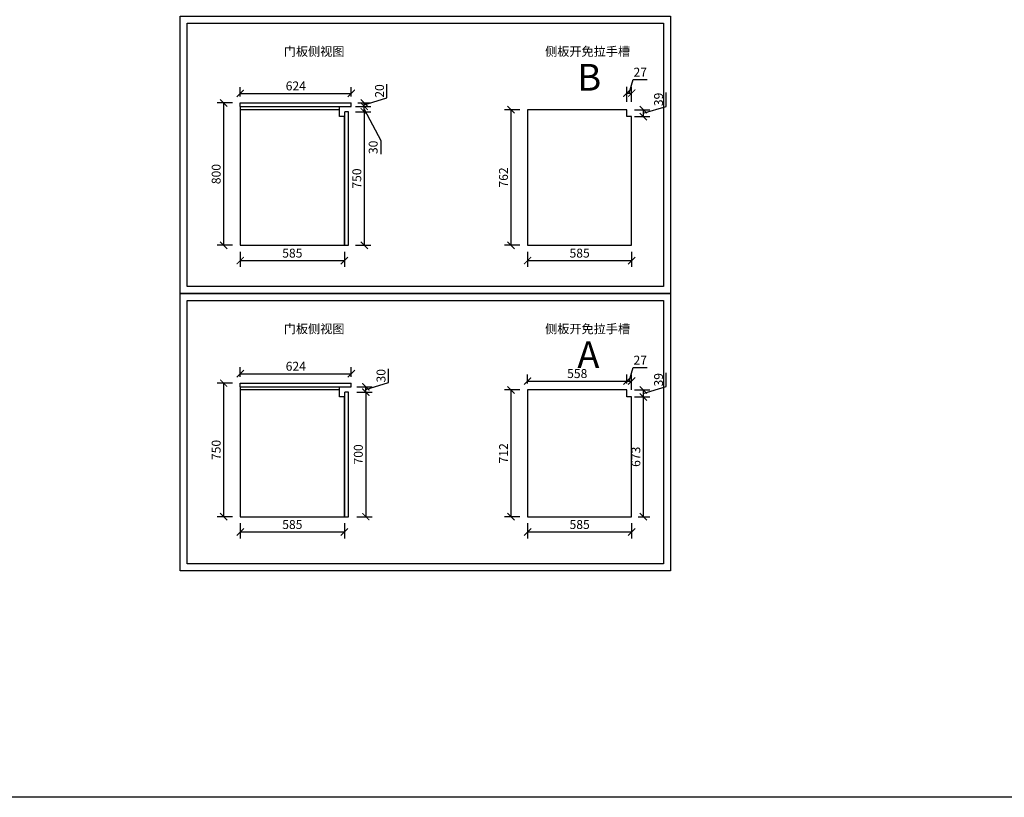
# Model space of a CAD drawing. Units: millimetres. Extents: x 96140 to 127216, y -2391 to 12891.
# Drawn here: x 101675 to 107210, y -2391 to 1979 of the extents above; entities that cross this region are included whole.
import ezdxf

# ---------------------------------------------------------------- set-up
doc = ezdxf.new("R2010")
doc.units = ezdxf.units.MM
doc.header["$LTSCALE"] = 15
doc.layers.add('A-柜体', color=120, linetype='Continuous')
doc.styles.add('ar', font='arial.ttf', dxfattribs={"width": 0.8})
doc.styles.get("Standard").update_dxf_attribs({"font": 'txt', "bigfont": 'gbcbig.shx'})
doc.styles.add('宋体', font='txt', dxfattribs={"height": 2.6})
doc.dimstyles.get("Standard").update_dxf_attribs({"dimscale": 0, "dimtxt": 92, "dimasz": 50, "dimexe": 60, "dimexo": 0.625, "dimgap": 90, "dimtad": 1, "dimdec": 0, "dimdsep": 46, "dimtxsty": 'Standard', "dimblk1": 'OBLIQUE', "dimblk2": 'OBLIQUE', "dimsah": 1, "dimcen": 2.5, "dimclrd": 251, "dimclre": 251, "dimclrt": 3, "dimadec": 0, "dimazin": 0, "dimtfac": 1, "dimtdec": 0, "dimtofl": 0, "dimtmove": 2, "dimatfit": 3, "dimldrblk": 'OBLIQUE', "dimfxl": 1, "dimtolj": 1, "dimtzin": 0, "dimarcsym": 0})
doc.dimstyles.new('施工标注', dxfattribs={"dimtxt": 50, "dimasz": 40, "dimexe": 36, "dimexo": 36, "dimgap": 10, "dimtad": 1, "dimdec": 0, "dimdsep": 46, "dimtxsty": 'ar', "dimblk": 'ARCHTICK', "dimcen": 45, "dimclrt": 3, "dimadec": 0, "dimazin": 0, "dimtfac": 1, "dimtdec": 0, "dimtmove": 1, "dimatfit": 3, "dimfxl": 50, "dimfxlon": 1, "dimarcsym": 0})

# ---------------------------------------------------------------- blocks, each defined once
blk = doc.blocks.new('_ArchTick')
at = {"color": 0, "linetype": 'ByBlock', "const_width": 0.15}
blk.add_lwpolyline([(-0.5, -0.5), (0.5, 0.5)], dxfattribs=at)
blk = doc.blocks.new('*D135')
at = {"color": 0, "lineweight": -2, "transparency": 16777216}
for p, q in [((102915.4, -849.7), (102915.4, -935.7)), ((103500.4, -849.7), (103500.4, -935.7)), ((102915.4, -899.7), (103500.4, -899.7))]:
    blk.add_line(p, q, dxfattribs=at)
at = {"layer": 'Defpoints', "color": 0, "transparency": 16777216}
for p in [(102915.4, -813.6), (103500.4, -813.6), (103500.4, -899.7)]:
    blk.add_point(p, dxfattribs=at)
at = {"color": 0, "lineweight": -2, "transparency": 16777216, "xscale": 40, "yscale": 40, "zscale": 40, "rotation": 180}
blk.add_blockref('_ArchTick', (102915.4, -899.7), dxfattribs=at)
at = {"color": 0, "lineweight": -2, "transparency": 16777216, "xscale": 40, "yscale": 40, "zscale": 40}
blk.add_blockref('_ArchTick', (103500.4, -899.7), dxfattribs=at)
at = {"color": 3, "transparency": 16777216, "insert": (103207.9, -864.2), "char_height": 50, "attachment_point": 5, "style": 'ar'}
blk.add_mtext('585', dxfattribs=at)
blk = doc.blocks.new('*D150')
at = {"color": 0, "lineweight": -2, "transparency": 16777216}
for p, q in [((102915.4, -27.6), (102915.4, 25.8)), ((103539.4, -27.6), (103539.4, 25.8)), ((102915.4, -10.2), (103539.4, -10.2))]:
    blk.add_line(p, q, dxfattribs=at)
at = {"layer": 'Defpoints', "color": 0, "transparency": 16777216}
for p in [(103539.4, -10.2), (102915.4, -63.6), (103539.4, -63.6)]:
    blk.add_point(p, dxfattribs=at)
at = {"color": 0, "lineweight": -2, "transparency": 16777216, "xscale": 40, "yscale": 40, "zscale": 40, "rotation": 180}
blk.add_blockref('_ArchTick', (102915.4, -10.2), dxfattribs=at)
at = {"color": 0, "lineweight": -2, "transparency": 16777216, "xscale": 40, "yscale": 40, "zscale": 40}
blk.add_blockref('_ArchTick', (103539.4, -10.2), dxfattribs=at)
at = {"color": 3, "transparency": 16777216, "insert": (103227.4, 25.3), "char_height": 50, "attachment_point": 5, "style": 'ar'}
blk.add_mtext('624', dxfattribs=at)
blk = doc.blocks.new('*D151')
at = {"color": 0, "lineweight": -2, "transparency": 16777216}
for p, q in [((102871.8, -63.6), (102785.8, -63.6)), ((102821.8, -63.6), (102821.8, -813.6)), ((102871.8, -813.6), (102785.8, -813.6))]:
    blk.add_line(p, q, dxfattribs=at)
at = {"layer": 'Defpoints', "color": 0, "transparency": 16777216}
for p in [(103102.9, -63.6), (102821.8, -813.6), (103102.9, -813.6)]:
    blk.add_point(p, dxfattribs=at)
at = {"color": 0, "lineweight": -2, "transparency": 16777216, "xscale": 40, "yscale": 40, "zscale": 40}
for p, rotation in [((102821.8, -63.6), 90), ((102821.8, -813.6), 270)]:
    blk.add_blockref('_ArchTick', p, dxfattribs=dict(at, rotation=rotation))
at = {"color": 3, "transparency": 16777216, "insert": (102786.3, -438.6), "char_height": 50, "attachment_point": 5, "rotation": 90, "style": 'ar'}
blk.add_mtext('750', dxfattribs=at)
blk = doc.blocks.new('*D153')
at = {"color": 0, "lineweight": -2, "transparency": 16777216}
for p, q in [((104530.5, -849.7), (104530.5, -935.7)), ((105115.5, -849.7), (105115.5, -935.7)), ((104530.5, -899.7), (105115.5, -899.7))]:
    blk.add_line(p, q, dxfattribs=at)
at = {"layer": 'Defpoints', "color": 0, "transparency": 16777216}
for p in [(104530.5, -813.6), (105115.5, -813.6), (105115.5, -899.7)]:
    blk.add_point(p, dxfattribs=at)
at = {"color": 0, "lineweight": -2, "transparency": 16777216, "xscale": 40, "yscale": 40, "zscale": 40, "rotation": 180}
blk.add_blockref('_ArchTick', (104530.5, -899.7), dxfattribs=at)
at = {"color": 0, "lineweight": -2, "transparency": 16777216, "xscale": 40, "yscale": 40, "zscale": 40}
blk.add_blockref('_ArchTick', (105115.5, -899.7), dxfattribs=at)
at = {"color": 3, "transparency": 16777216, "insert": (104823, -864.2), "char_height": 50, "attachment_point": 5, "style": 'ar'}
blk.add_mtext('585', dxfattribs=at)
blk = doc.blocks.new('*D152')
at = {"color": 0, "lineweight": -2, "transparency": 16777216}
for p, q in [((104486.9, -101.6), (104400.9, -101.6)), ((104436.9, -101.6), (104436.9, -813.6)), ((104486.9, -813.6), (104400.9, -813.6))]:
    blk.add_line(p, q, dxfattribs=at)
at = {"layer": 'Defpoints', "color": 0, "transparency": 16777216}
for p in [(104530.5, -101.6), (104436.9, -813.6), (104717.9, -813.6)]:
    blk.add_point(p, dxfattribs=at)
at = {"color": 0, "lineweight": -2, "transparency": 16777216, "xscale": 40, "yscale": 40, "zscale": 40}
for p, rotation in [((104436.9, -101.6), 90), ((104436.9, -813.6), 270)]:
    blk.add_blockref('_ArchTick', p, dxfattribs=dict(at, rotation=rotation))
at = {"color": 3, "transparency": 16777216, "insert": (104401.8, -457.6), "char_height": 50, "attachment_point": 5, "rotation": 90, "style": 'ar'}
blk.add_mtext('712', dxfattribs=at)
blk = doc.blocks.new('*D154')
at = {"color": 0, "lineweight": -2, "transparency": 16777216}
for p, q in [((105308.7, -82.8), (105308.7, -5.5)), ((105131, -101.6), (105217, -101.6)), ((105181, -121.1), (105308.7, -82.8)), ((105181, -101.6), (105181, -140.6)), ((105131, -140.6), (105217, -140.6))]:
    blk.add_line(p, q, dxfattribs=at)
at = {"layer": 'Defpoints', "color": 0, "transparency": 16777216}
for p in [(105088.5, -101.6), (105088.5, -140.6), (105181, -140.6)]:
    blk.add_point(p, dxfattribs=at)
at = {"color": 0, "lineweight": -2, "transparency": 16777216, "xscale": 40, "yscale": 40, "zscale": 40}
for p, rotation in [((105181, -101.6), 90), ((105181, -140.6), 270)]:
    blk.add_blockref('_ArchTick', p, dxfattribs=dict(at, rotation=rotation))
at = {"color": 3, "transparency": 16777216, "insert": (105273.1, -44.2), "char_height": 50, "attachment_point": 5, "rotation": 90, "style": 'ar'}
blk.add_mtext('39', dxfattribs=at)
blk = doc.blocks.new('*D161')
at = {"color": 0, "lineweight": -2, "transparency": 16777216}
for p, q in [((102915.4, 675.6), (102915.4, 589.6)), ((103500.4, 675.6), (103500.4, 589.6)), ((102915.4, 625.6), (103500.4, 625.6))]:
    blk.add_line(p, q, dxfattribs=at)
at = {"layer": 'Defpoints', "color": 0, "transparency": 16777216}
for p in [(102915.4, 711.7), (103500.4, 711.7), (103500.4, 625.6)]:
    blk.add_point(p, dxfattribs=at)
at = {"color": 0, "lineweight": -2, "transparency": 16777216, "xscale": 40, "yscale": 40, "zscale": 40, "rotation": 180}
blk.add_blockref('_ArchTick', (102915.4, 625.6), dxfattribs=at)
at = {"color": 0, "lineweight": -2, "transparency": 16777216, "xscale": 40, "yscale": 40, "zscale": 40}
blk.add_blockref('_ArchTick', (103500.4, 625.6), dxfattribs=at)
at = {"color": 3, "transparency": 16777216, "insert": (103207.9, 661.1), "char_height": 50, "attachment_point": 5, "style": 'ar'}
blk.add_mtext('585', dxfattribs=at)
blk = doc.blocks.new('*D157')
at = {"color": 0, "lineweight": -2, "transparency": 16777216}
for p, q in [((102915.4, 1547.7), (102915.4, 1601.1)), ((102915.4, 1565.1), (103539.4, 1565.1)), ((103539.4, 1547.7), (103539.4, 1601.1))]:
    blk.add_line(p, q, dxfattribs=at)
at = {"layer": 'Defpoints', "color": 0, "transparency": 16777216}
for p in [(103539.4, 1565.1), (102915.4, 1511.7), (103539.4, 1511.7)]:
    blk.add_point(p, dxfattribs=at)
at = {"color": 0, "lineweight": -2, "transparency": 16777216, "xscale": 40, "yscale": 40, "zscale": 40, "rotation": 180}
blk.add_blockref('_ArchTick', (102915.4, 1565.1), dxfattribs=at)
at = {"color": 0, "lineweight": -2, "transparency": 16777216, "xscale": 40, "yscale": 40, "zscale": 40}
blk.add_blockref('_ArchTick', (103539.4, 1565.1), dxfattribs=at)
at = {"color": 3, "transparency": 16777216, "insert": (103227.4, 1600.7), "char_height": 50, "attachment_point": 5, "style": 'ar'}
blk.add_mtext('624', dxfattribs=at)
blk = doc.blocks.new('*D158')
at = {"color": 0, "lineweight": -2, "transparency": 16777216}
for p, q in [((102871.8, 1511.7), (102785.8, 1511.7)), ((102821.8, 1511.7), (102821.8, 711.7)), ((102871.8, 711.7), (102785.8, 711.7))]:
    blk.add_line(p, q, dxfattribs=at)
at = {"layer": 'Defpoints', "color": 0, "transparency": 16777216}
for p in [(103102.9, 1511.7), (102821.8, 711.7), (103102.9, 711.7)]:
    blk.add_point(p, dxfattribs=at)
at = {"color": 0, "lineweight": -2, "transparency": 16777216, "xscale": 40, "yscale": 40, "zscale": 40}
for p, rotation in [((102821.8, 1511.7), 90), ((102821.8, 711.7), 270)]:
    blk.add_blockref('_ArchTick', p, dxfattribs=dict(at, rotation=rotation))
at = {"color": 3, "transparency": 16777216, "insert": (102786.3, 1111.7), "char_height": 50, "attachment_point": 5, "rotation": 90, "style": 'ar'}
blk.add_mtext('800', dxfattribs=at)
blk = doc.blocks.new('*D159')
at = {"color": 0, "lineweight": -2, "transparency": 16777216}
for p, q in [((104530.5, 675.6), (104530.5, 589.6)), ((105115.5, 675.6), (105115.5, 589.6)), ((104530.5, 625.6), (105115.5, 625.6))]:
    blk.add_line(p, q, dxfattribs=at)
at = {"layer": 'Defpoints', "color": 0, "transparency": 16777216}
for p in [(104530.5, 711.7), (105115.5, 711.7), (105115.5, 625.6)]:
    blk.add_point(p, dxfattribs=at)
at = {"color": 0, "lineweight": -2, "transparency": 16777216, "xscale": 40, "yscale": 40, "zscale": 40, "rotation": 180}
blk.add_blockref('_ArchTick', (104530.5, 625.6), dxfattribs=at)
at = {"color": 0, "lineweight": -2, "transparency": 16777216, "xscale": 40, "yscale": 40, "zscale": 40}
blk.add_blockref('_ArchTick', (105115.5, 625.6), dxfattribs=at)
at = {"color": 3, "transparency": 16777216, "insert": (104823, 661.1), "char_height": 50, "attachment_point": 5, "style": 'ar'}
blk.add_mtext('585', dxfattribs=at)
blk = doc.blocks.new('*D156')
at = {"color": 0, "lineweight": -2, "transparency": 16777216}
for p, q in [((104486.9, 1473.7), (104400.9, 1473.7)), ((104436.9, 1473.7), (104436.9, 711.7)), ((104486.9, 711.7), (104400.9, 711.7))]:
    blk.add_line(p, q, dxfattribs=at)
at = {"layer": 'Defpoints', "color": 0, "transparency": 16777216}
for p in [(104530.5, 1473.7), (104436.9, 711.7), (104717.9, 711.7)]:
    blk.add_point(p, dxfattribs=at)
at = {"color": 0, "lineweight": -2, "transparency": 16777216, "xscale": 40, "yscale": 40, "zscale": 40}
for p, rotation in [((104436.9, 1473.7), 90), ((104436.9, 711.7), 270)]:
    blk.add_blockref('_ArchTick', p, dxfattribs=dict(at, rotation=rotation))
at = {"color": 3, "transparency": 16777216, "insert": (104401.3, 1092.7), "char_height": 50, "attachment_point": 5, "rotation": 90, "style": 'ar'}
blk.add_mtext('762', dxfattribs=at)
blk = doc.blocks.new('*D160')
at = {"color": 0, "lineweight": -2, "transparency": 16777216}
for p, q in [((105308.7, 1492.5), (105308.7, 1569.8)), ((105131, 1473.7), (105217, 1473.7)), ((105181, 1454.2), (105308.7, 1492.5)), ((105181, 1473.7), (105181, 1434.7)), ((105131, 1434.7), (105217, 1434.7))]:
    blk.add_line(p, q, dxfattribs=at)
at = {"layer": 'Defpoints', "color": 0, "transparency": 16777216}
for p in [(105088.5, 1473.7), (105088.5, 1434.7), (105181, 1434.7)]:
    blk.add_point(p, dxfattribs=at)
at = {"color": 0, "lineweight": -2, "transparency": 16777216, "xscale": 40, "yscale": 40, "zscale": 40}
for p, rotation in [((105181, 1473.7), 90), ((105181, 1434.7), 270)]:
    blk.add_blockref('_ArchTick', p, dxfattribs=dict(at, rotation=rotation))
at = {"color": 3, "transparency": 16777216, "insert": (105273.1, 1531.2), "char_height": 50, "attachment_point": 5, "rotation": 90, "style": 'ar'}
blk.add_mtext('39', dxfattribs=at)
blk = doc.blocks.new('*D162')
at = {"color": 0, "lineweight": -2, "transparency": 16777216}
for p, q in [((103562.4, 1491.7), (103648.4, 1491.7)), ((103562.4, 1461.7), (103648.4, 1461.7)), ((103612.4, 1461.7), (103612.4, 1491.7)), ((103612.4, 1476.7), (103704.5, 1300.5)), ((103704.5, 1300.5), (103704.5, 1223.4))]:
    blk.add_line(p, q, dxfattribs=at)
at = {"layer": 'Defpoints', "color": 0, "transparency": 16777216}
for p in [(103513.4, 1491.7), (103513.4, 1461.7), (103612.4, 1491.7)]:
    blk.add_point(p, dxfattribs=at)
at = {"color": 0, "lineweight": -2, "transparency": 16777216, "xscale": 40, "yscale": 40, "zscale": 40}
for p, rotation in [((103612.4, 1491.7), 90), ((103612.4, 1461.7), 270)]:
    blk.add_blockref('_ArchTick', p, dxfattribs=dict(at, rotation=rotation))
at = {"color": 3, "transparency": 16777216, "insert": (103668.9, 1262), "char_height": 50, "attachment_point": 5, "rotation": 90, "style": 'ar'}
blk.add_mtext('30', dxfattribs=at)
blk = doc.blocks.new('*D163')
at = {"color": 0, "lineweight": -2, "transparency": 16777216}
for p, q in [((103562.4, 1461.7), (103648.4, 1461.7)), ((103612.4, 1461.7), (103612.4, 711.7)), ((103562.4, 711.7), (103648.4, 711.7))]:
    blk.add_line(p, q, dxfattribs=at)
at = {"layer": 'Defpoints', "color": 0, "transparency": 16777216}
for p in [(103513.4, 1461.7), (103513.4, 711.7), (103612.4, 711.7)]:
    blk.add_point(p, dxfattribs=at)
at = {"color": 0, "lineweight": -2, "transparency": 16777216, "xscale": 40, "yscale": 40, "zscale": 40}
for p, rotation in [((103612.4, 1461.7), 90), ((103612.4, 711.7), 270)]:
    blk.add_blockref('_ArchTick', p, dxfattribs=dict(at, rotation=rotation))
at = {"color": 3, "transparency": 16777216, "insert": (103576.9, 1086.7), "char_height": 50, "attachment_point": 5, "rotation": 90, "style": 'ar'}
blk.add_mtext('750', dxfattribs=at)
blk = doc.blocks.new('*D164')
at = {"color": 0, "lineweight": -2, "transparency": 16777216}
for p, q in [((103740, 1540), (103740, 1617.8)), ((103575.4, 1511.7), (103648.4, 1511.7)), ((103612.4, 1501.7), (103740, 1540)), ((103612.4, 1491.7), (103612.4, 1511.7)), ((103575.4, 1491.7), (103648.4, 1491.7))]:
    blk.add_line(p, q, dxfattribs=at)
at = {"layer": 'Defpoints', "color": 0, "transparency": 16777216}
for p in [(103539.4, 1511.7), (103612.4, 1511.7), (103539.4, 1491.7)]:
    blk.add_point(p, dxfattribs=at)
at = {"color": 0, "lineweight": -2, "transparency": 16777216, "xscale": 40, "yscale": 40, "zscale": 40}
for p, rotation in [((103612.4, 1511.7), 90), ((103612.4, 1491.7), 270)]:
    blk.add_blockref('_ArchTick', p, dxfattribs=dict(at, rotation=rotation))
at = {"color": 3, "transparency": 16777216, "insert": (103704.4, 1578.9), "char_height": 50, "attachment_point": 5, "rotation": 90, "style": 'ar'}
blk.add_mtext('20', dxfattribs=at)
blk = doc.blocks.new('*D165')
at = {"color": 0, "lineweight": -2, "transparency": 16777216}
for p, q in [((103748.5, -60.3), (103748.5, 16.8)), ((103570.8, -83.6), (103656.8, -83.6)), ((103620.8, -98.6), (103748.5, -60.3)), ((103620.8, -113.6), (103620.8, -83.6)), ((103570.8, -113.6), (103656.8, -113.6))]:
    blk.add_line(p, q, dxfattribs=at)
at = {"layer": 'Defpoints', "color": 0, "transparency": 16777216}
for p in [(103524.4, -83.6), (103620.8, -83.6), (103524.4, -113.6)]:
    blk.add_point(p, dxfattribs=at)
at = {"color": 0, "lineweight": -2, "transparency": 16777216, "xscale": 40, "yscale": 40, "zscale": 40}
for p, rotation in [((103620.8, -83.6), 90), ((103620.8, -113.6), 270)]:
    blk.add_blockref('_ArchTick', p, dxfattribs=dict(at, rotation=rotation))
at = {"color": 3, "transparency": 16777216, "insert": (103712.9, -21.7), "char_height": 50, "attachment_point": 5, "rotation": 90, "style": 'ar'}
blk.add_mtext('30', dxfattribs=at)
blk = doc.blocks.new('*D166')
at = {"color": 0, "lineweight": -2, "transparency": 16777216}
for p, q in [((103570.8, -113.6), (103656.8, -113.6)), ((103620.8, -113.6), (103620.8, -813.6)), ((103570.8, -813.6), (103656.8, -813.6))]:
    blk.add_line(p, q, dxfattribs=at)
at = {"layer": 'Defpoints', "color": 0, "transparency": 16777216}
for p in [(103524.4, -113.6), (103524.4, -813.6), (103620.8, -813.6)]:
    blk.add_point(p, dxfattribs=at)
at = {"color": 0, "lineweight": -2, "transparency": 16777216, "xscale": 40, "yscale": 40, "zscale": 40}
for p, rotation in [((103620.8, -113.6), 90), ((103620.8, -813.6), 270)]:
    blk.add_blockref('_ArchTick', p, dxfattribs=dict(at, rotation=rotation))
at = {"color": 3, "transparency": 16777216, "insert": (103585.3, -463.6), "char_height": 50, "attachment_point": 5, "rotation": 90, "style": 'ar'}
blk.add_mtext('700', dxfattribs=at)
blk = doc.blocks.new('*D167')
at = {"color": 0, "lineweight": -2, "transparency": 16777216}
for p, q in [((105131, -140.6), (105217, -140.6)), ((105181, -140.6), (105181, -813.6)), ((105151.5, -813.6), (105217, -813.6))]:
    blk.add_line(p, q, dxfattribs=at)
at = {"layer": 'Defpoints', "color": 0, "transparency": 16777216}
for p in [(105088.5, -140.6), (105115.5, -813.6), (105181, -813.6)]:
    blk.add_point(p, dxfattribs=at)
at = {"color": 0, "lineweight": -2, "transparency": 16777216, "xscale": 40, "yscale": 40, "zscale": 40}
for p, rotation in [((105181, -140.6), 90), ((105181, -813.6), 270)]:
    blk.add_blockref('_ArchTick', p, dxfattribs=dict(at, rotation=rotation))
at = {"color": 3, "transparency": 16777216, "insert": (105145.5, -477.1), "char_height": 50, "attachment_point": 5, "rotation": 90, "style": 'ar'}
blk.add_mtext('673', dxfattribs=at)
blk = doc.blocks.new('*D191')
at = {"color": 0, "lineweight": -2, "transparency": 16777216}
for p, q in [((104530.5, -65.6), (104530.5, -15.4)), ((104530.5, -51.4), (105088.5, -51.4)), ((105088.5, -65.6), (105088.5, -15.4))]:
    blk.add_line(p, q, dxfattribs=at)
at = {"layer": 'Defpoints', "color": 0, "transparency": 16777216}
for p in [(105088.5, -51.4), (104530.5, -101.6), (105088.5, -101.6)]:
    blk.add_point(p, dxfattribs=at)
at = {"color": 0, "lineweight": -2, "transparency": 16777216, "xscale": 40, "yscale": 40, "zscale": 40, "rotation": 180}
blk.add_blockref('_ArchTick', (104530.5, -51.4), dxfattribs=at)
at = {"color": 0, "lineweight": -2, "transparency": 16777216, "xscale": 40, "yscale": 40, "zscale": 40}
blk.add_blockref('_ArchTick', (105088.5, -51.4), dxfattribs=at)
at = {"color": 3, "transparency": 16777216, "insert": (104809.5, -15.9), "char_height": 50, "attachment_point": 5, "style": 'ar'}
blk.add_mtext('558', dxfattribs=at)
blk = doc.blocks.new('*D192')
at = {"color": 0, "lineweight": -2, "transparency": 16777216}
for p, q in [((105102, -51.4), (105124.8, 24.7)), ((105124.8, 24.7), (105202.8, 24.7)), ((105088.5, -65.6), (105088.5, -15.4)), ((105088.5, -51.4), (105115.5, -51.4)), ((105115.5, -101.4), (105115.5, -15.4))]:
    blk.add_line(p, q, dxfattribs=at)
at = {"layer": 'Defpoints', "color": 0, "transparency": 16777216}
for p in [(105115.5, -51.4), (105088.5, -101.6), (105115.5, -140.6)]:
    blk.add_point(p, dxfattribs=at)
at = {"color": 0, "lineweight": -2, "transparency": 16777216, "xscale": 40, "yscale": 40, "zscale": 40, "rotation": 180}
blk.add_blockref('_ArchTick', (105088.5, -51.4), dxfattribs=at)
at = {"color": 0, "lineweight": -2, "transparency": 16777216, "xscale": 40, "yscale": 40, "zscale": 40}
blk.add_blockref('_ArchTick', (105115.5, -51.4), dxfattribs=at)
at = {"color": 3, "transparency": 16777216, "insert": (105163.8, 59.8), "char_height": 50, "attachment_point": 5, "style": 'ar'}
blk.add_mtext('27', dxfattribs=at)
blk = doc.blocks.new('*D193')
at = {"color": 0, "lineweight": -2, "transparency": 16777216}
for p, q in [((105102, 1566.9), (105124.8, 1643)), ((105124.8, 1643), (105202.8, 1643)), ((105088.5, 1516.9), (105088.5, 1602.9)), ((105088.5, 1566.9), (105115.5, 1566.9)), ((105115.5, 1516.9), (105115.5, 1602.9))]:
    blk.add_line(p, q, dxfattribs=at)
at = {"layer": 'Defpoints', "color": 0, "transparency": 16777216}
for p in [(105115.5, 1566.9), (105088.5, 1473.7), (105115.5, 1434.7)]:
    blk.add_point(p, dxfattribs=at)
at = {"color": 0, "lineweight": -2, "transparency": 16777216, "xscale": 40, "yscale": 40, "zscale": 40, "rotation": 180}
blk.add_blockref('_ArchTick', (105088.5, 1566.9), dxfattribs=at)
at = {"color": 0, "lineweight": -2, "transparency": 16777216, "xscale": 40, "yscale": 40, "zscale": 40}
blk.add_blockref('_ArchTick', (105115.5, 1566.9), dxfattribs=at)
at = {"color": 3, "transparency": 16777216, "insert": (105163.8, 1678.1), "char_height": 50, "attachment_point": 5, "style": 'ar'}
blk.add_mtext('27', dxfattribs=at)

msp = doc.modelspace()

# ---------------------------------------------------------------- linework, layer by layer
for p, q in [((102915.4, 1511.7), (103500.4, 1511.7)), ((102915.4, 1491.7), (102915.4, 711.7)), ((103473.4, 1434.7), (103473.4, 1491.7)), ((104530.5, 1473.7), (104530.5, 711.7)), ((105088.5, 1434.7), (105088.5, 1473.7)), ((103500.4, 1434.7), (103473.4, 1434.7)), ((103500.4, 711.7), (103500.4, 1434.7)), ((105115.5, 1434.7), (105088.5, 1434.7)), ((105115.5, 711.7), (105115.5, 1434.7)), ((102915.4, 711.7), (103500.4, 711.7)), ((104530.5, 711.7), (105115.5, 711.7)), ((102915.4, -63.6), (103500.4, -63.6)), ((102915.4, -83.6), (102915.4, -813.6)), ((103473.4, -140.6), (103473.4, -83.6)), ((104530.5, -101.6), (104530.5, -813.6)), ((105088.5, -140.6), (105088.5, -101.6)), ((103500.4, -140.6), (103473.4, -140.6)), ((103500.4, -813.6), (103500.4, -140.6)), ((105115.5, -140.6), (105088.5, -140.6)), ((105115.5, -813.6), (105115.5, -140.6)), ((102915.4, -813.6), (103500.4, -813.6)), ((104530.5, -813.6), (105115.5, -813.6))]:
    msp.add_line(p, q)
at = {"color": 1}
for p, q in [((102915.4, 1511.7), (103539.4, 1511.7)), ((102915.4, 1511.7), (103539.4, 1511.7)), ((102915.4, 1491.7), (102915.4, 1511.7)), ((103539.4, 1491.7), (103539.4, 1511.7)), ((102915.4, 1491.7), (103539.4, 1491.7)), ((102915.4, -63.6), (103539.4, -63.6)), ((102915.4, -63.6), (103539.4, -63.6)), ((102915.4, -83.6), (102915.4, -63.6)), ((102915.4, -83.6), (103539.4, -83.6)), ((103539.4, -83.6), (103539.4, -63.6))]:
    msp.add_line(p, q, dxfattribs=at)
at = {"color": 0}
for p, q in [((103473.4, 1473.7), (102915.4, 1473.7)), ((105088.5, 1473.7), (104530.5, 1473.7)), ((103473.4, -101.6), (102915.4, -101.6)), ((105088.5, -101.6), (104530.5, -101.6))]:
    msp.add_line(p, q, dxfattribs=at)
at = {"color": 34}
for p, q in [((103502.4, 711.7), (103502.4, 1461.7)), ((103524.4, 1461.7), (103502.4, 1461.7)), ((103524.4, 711.7), (103524.4, 1461.7)), ((103502.4, 711.7), (103524.4, 711.7)), ((103502.4, -813.6), (103502.4, -113.6)), ((103524.4, -113.6), (103502.4, -113.6)), ((103524.4, -813.6), (103524.4, -113.6)), ((103502.4, -813.6), (103524.4, -813.6))]:
    msp.add_line(p, q, dxfattribs=at)
at = {"color": 0}
msp.add_lwpolyline([(96140.1, 12891.2), (127216.2, 12891.2), (127216.2, -2390.7), (96140.1, -2390.7)], close=True, dxfattribs=at)
at = {"layer": 'A-柜体', "color": 0, "lineweight": -3}
for points in [[(102577.1, 1999.4), (105333.6, 1999.4), (105333.6, 440.4), (102577.1, 440.4)], [(102617.1, 1959.4), (105293.6, 1959.4), (105293.6, 480.4), (102617.1, 480.4)], [(102577.1, 440.4), (105333.6, 440.4), (105333.6, -1118.6), (102577.1, -1118.6)], [(102617.1, 400.4), (105293.6, 400.4), (105293.6, -1078.6), (102617.1, -1078.6)]]:
    msp.add_lwpolyline(points, close=True, dxfattribs=at)

# ---------------------------------------------------------------- texts
at = {"char_height": 50, "width": 1891.245, "attachment_point": 1, "style": '宋体'}
for s, insert in [('门板侧视图', (103159.8, 1826.1)), ('侧板开免拉手槽', (104629, 1826.1)), ('门板侧视图', (103159.8, 267.1)), ('侧板开免拉手槽', (104629, 267.1))]:
    msp.add_mtext(s, dxfattribs=dict(at, insert=insert))
at = {"color": 1, "lineweight": 100, "char_height": 150, "width": 234, "attachment_point": 1, "style": '宋体'}
for s, insert in [('B', (104809.9, 1730.7)), ('A', (104809.9, 171.7))]:
    msp.add_mtext(s, dxfattribs=dict(at, insert=insert))

# ---------------------------------------------------------------- dimensions: what is measured, and where the dimension line sits
at = {"color": 0}
for base, p1, p2, picture, middle in [((105115.5, 1566.9), (105088.5, 1473.7), (105115.5, 1434.7), '*D193', (105134.8, 1678.1)), ((103539.4, 1565.1), (102915.4, 1511.7), (103539.4, 1511.7), '*D157', (103227.4, 1600.7)), ((103539.4, -10.2), (102915.4, -63.6), (103539.4, -63.6), '*D150', (103227.4, 25.3)), ((105115.5, -51.4), (105088.5, -101.6), (105115.5, -140.6), '*D192', (105134.8, 59.8)), ((105088.5, -51.4), (104530.5, -101.6), (105088.5, -101.6), '*D191', (104809.5, -15.9))]:
    dim = msp.add_linear_dim(base=base, p1=p1, p2=p2, dimstyle='Standard', override={"dimscale": 1, "dimtxt": 50, "dimasz": 40, "dimexe": 36, "dimexo": 36, "dimgap": 10, "dimtxsty": 'ar', "dimblk": 'ArchTick', "dimsah": 0, "dimcen": 45, "dimclrd": 0, "dimclre": 0, "dimtofl": 1, "dimtmove": 1, "dimfxl": 50, "dimfxlon": 1, "dimtolj": 0, "dimtzin": 8}, dxfattribs=at)
    dim.commit()
    dim.dimension.update_dxf_attribs({"geometry": picture, "text_midpoint": middle})
for base, p1, p2, picture, middle in [((103612.4, 1511.7), (103539.4, 1491.7), (103539.4, 1511.7), '*D164', (103704.4, 1550)), ((105181, 1434.7), (105088.5, 1473.7), (105088.5, 1434.7), '*D160', (105273.1, 1502.5)), ((102821.8, 711.7), (103102.9, 1511.7), (103102.9, 711.7), '*D158', (102786.3, 1111.7)), ((104436.9, 711.7), (104530.5, 1473.7), (104717.9, 711.7), '*D156', (104401.3, 1092.7)), ((103612.4, 711.7), (103513.4, 1461.7), (103513.4, 711.7), '*D163', (103576.9, 1086.7)), ((103620.8, -83.6), (103524.4, -113.6), (103524.4, -83.6), '*D165', (103712.9, -50.3)), ((102821.8, -813.6), (103102.9, -63.6), (103102.9, -813.6), '*D151', (102786.3, -438.6)), ((105181, -140.6), (105088.5, -101.6), (105088.5, -140.6), '*D154', (105273.1, -72.8)), ((103620.8, -813.6), (103524.4, -113.6), (103524.4, -813.6), '*D166', (103585.3, -463.6)), ((104436.9, -813.6), (104530.5, -101.6), (104717.9, -813.6), '*D152', (104401.8, -457.6)), ((105181, -813.6), (105088.5, -140.6), (105115.5, -813.6), '*D167', (105145.5, -477.1))]:
    dim = msp.add_linear_dim(base=base, p1=p1, p2=p2, angle=90, dimstyle='Standard', override={"dimscale": 1, "dimtxt": 50, "dimasz": 40, "dimexe": 36, "dimexo": 36, "dimgap": 10, "dimtxsty": 'ar', "dimblk": 'ArchTick', "dimsah": 0, "dimcen": 45, "dimclrd": 0, "dimclre": 0, "dimtofl": 1, "dimtmove": 1, "dimfxl": 50, "dimfxlon": 1, "dimtolj": 0, "dimtzin": 8}, dxfattribs=at)
    dim.commit()
    dim.dimension.update_dxf_attribs({"geometry": picture, "text_midpoint": middle})
dim = msp.add_linear_dim(base=(103612.4, 1491.7), p1=(103513.4, 1461.7), p2=(103513.4, 1491.7), angle=90, dimstyle='Standard', override={"dimscale": 1, "dimtxt": 50, "dimasz": 40, "dimexe": 36, "dimexo": 36, "dimgap": 10, "dimtxsty": 'ar', "dimblk": 'ArchTick', "dimsah": 0, "dimcen": 45, "dimclrd": 0, "dimclre": 0, "dimtofl": 1, "dimtmove": 1, "dimfxl": 50, "dimfxlon": 1, "dimtolj": 0, "dimtzin": 8}, dxfattribs=at)
dim.commit()
dim.dimension.update_dxf_attribs({"geometry": '*D162', "text_midpoint": (103704.5, 1290.5), "dimtype": 128})
for base, p1, p2, picture, middle in [((103500.4, 625.6), (102915.4, 711.7), (103500.4, 711.7), '*D161', (103207.9, 661.1)), ((105115.5, 625.6), (104530.5, 711.7), (105115.5, 711.7), '*D159', (104823, 661.1)), ((103500.4, -899.7), (102915.4, -813.6), (103500.4, -813.6), '*D135', (103207.9, -864.2)), ((105115.5, -899.7), (104530.5, -813.6), (105115.5, -813.6), '*D153', (104823, -864.2))]:
    dim = msp.add_linear_dim(base=base, p1=p1, p2=p2, dimstyle='施工标注', dxfattribs=at)
    dim.commit()
    dim.dimension.update_dxf_attribs({"geometry": picture, "text_midpoint": middle})

doc.saveas('drawing.dxf')
